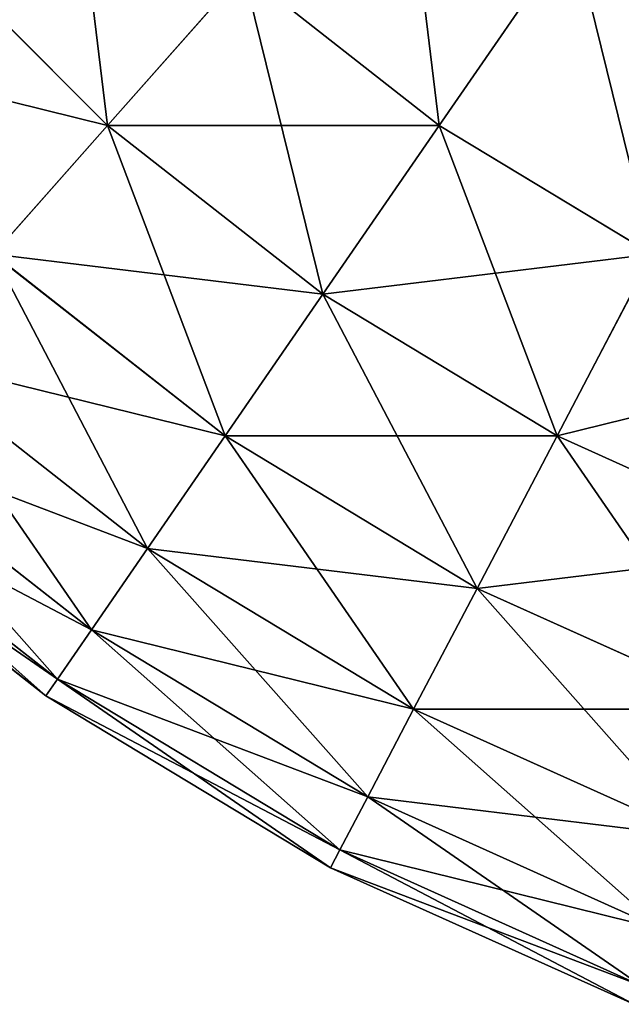
# Model space of a CAD drawing. Extents: x 662 to 5805, y 557 to 4653.
# Drawn here: x 3414 to 3418, y 3454 to 3461 of the extents above; entities that cross this region are included whole.
import ezdxf

# ---------------------------------------------------------------- set-up
doc = ezdxf.new("R2010")
doc.units = 0
doc.header["$LTSCALE"] = 25.4
doc.layers.get('0').update_dxf_attribs({"color": 13, "linetype": 'CONTINUOUS'})

# ---------------------------------------------------------------- blocks, each defined once
blk = doc.blocks.new('GROEP_1')
at = {"color": 45}
for p, q in [((7.6798, 49.0852, 108.6387), (9.0852, 47.6798, 108.6387)), ((7.6798, 49.0852, 108.6387), (9.0852, 47.6798, 108.6387)), ((7.6798, 49.0852, 441.3613), (9.0852, 47.6798, 441.3613)), ((7.6798, 49.0852, 441.3613), (9.0852, 47.6798, 441.3613)), ((11.4959, 47.6798, 443.2625), (12.4661, 49.0852, 444.9702)), ((11.4959, 47.6798, 106.7375), (12.4661, 49.0852, 105.0298)), ((11.4959, 47.6798, 106.7375), (12.4661, 49.0852, 105.0298)), ((11.4959, 47.6798, 443.2625), (12.4661, 49.0852, 444.9702)), ((9.0852, 47.6798, 108.6387), (10.0729, 48.7946, 106.7375)), ((9.0852, 47.6798, 108.6387), (10.0729, 48.7946, 106.7375)), ((9.0852, 47.6798, 441.3613), (10.0729, 48.7946, 443.2625)), ((9.0852, 47.6798, 441.3613), (10.0729, 48.7946, 443.2625)), ((10.0729, 48.7946, 443.2625), (11.4959, 47.6798, 443.2625)), ((10.0729, 48.7946, 106.7375), (11.4959, 47.6798, 106.7375)), ((10.0729, 48.7946, 106.7375), (11.4959, 47.6798, 106.7375)), ((10.0729, 48.7946, 443.2625), (11.4959, 47.6798, 443.2625)), ((8.2567, 46.7445, 110.7055), (9.0852, 47.6798, 108.6387)), ((8.2567, 46.7445, 110.7055), (9.0852, 47.6798, 108.6387)), ((8.2567, 46.7445, 439.2945), (9.0852, 47.6798, 441.3613)), ((8.2567, 46.7445, 439.2945), (9.0852, 47.6798, 441.3613)), ((9.0852, 47.6798, 108.6387), (10.6498, 46.454, 108.6387)), ((9.0852, 47.6798, 108.6387), (10.6498, 46.454, 108.6387)), ((9.0852, 47.6798, 441.3613), (10.6498, 46.454, 441.3613)), ((9.0852, 47.6798, 441.3613), (10.6498, 46.454, 441.3613)), ((10.6498, 46.454, 108.6387), (11.4959, 47.6798, 106.7375)), ((10.6498, 46.454, 108.6387), (11.4959, 47.6798, 106.7375)), ((10.6498, 46.454, 441.3613), (11.4959, 47.6798, 443.2625)), ((10.6498, 46.454, 441.3613), (11.4959, 47.6798, 443.2625)), ((11.4959, 47.6798, 106.7375), (13.043, 46.7445, 106.7375)), ((11.4959, 47.6798, 106.7375), (13.043, 46.7445, 106.7375)), ((11.4959, 47.6798, 443.2625), (13.043, 46.7445, 443.2625)), ((11.4959, 47.6798, 443.2625), (13.043, 46.7445, 443.2625)), ((8.2567, 46.7445, 110.7055), (9.9401, 45.4257, 110.7055)), ((8.2567, 46.7445, 110.7055), (9.9401, 45.4257, 110.7055)), ((8.2567, 46.7445, 439.2945), (9.9401, 45.4257, 439.2945)), ((8.2567, 46.7445, 439.2945), (9.9401, 45.4257, 439.2945)), ((12.3508, 45.4257, 108.6387), (13.043, 46.7445, 106.7375)), ((12.3508, 45.4257, 108.6387), (13.043, 46.7445, 106.7375)), ((12.3508, 45.4257, 441.3613), (13.043, 46.7445, 443.2625)), ((12.3508, 45.4257, 441.3613), (13.043, 46.7445, 443.2625)), ((9.9401, 45.4257, 110.7055), (10.6498, 46.454, 108.6387)), ((9.9401, 45.4257, 110.7055), (10.6498, 46.454, 108.6387)), ((9.9401, 45.4257, 439.2945), (10.6498, 46.454, 441.3613)), ((9.9401, 45.4257, 439.2945), (10.6498, 46.454, 441.3613)), ((10.6498, 46.454, 108.6387), (12.3508, 45.4257, 108.6387)), ((10.6498, 46.454, 108.6387), (12.3508, 45.4257, 108.6387)), ((10.6498, 46.454, 441.3613), (12.3508, 45.4257, 441.3613)), ((10.6498, 46.454, 441.3613), (12.3508, 45.4257, 441.3613)), ((7.5994, 46.0026, 112.9079), (9.377, 44.6099, 112.9079)), ((7.5994, 46.0026, 112.9079), (9.377, 44.6099, 112.9079)), ((7.5994, 46.0026, 437.0921), (9.377, 44.6099, 437.0921)), ((7.5994, 46.0026, 437.0921), (9.377, 44.6099, 437.0921)), ((7.1229, 45.4648, 115.2137), (8.9688, 44.0186, 115.2137)), ((7.1229, 45.4648, 115.2137), (8.9688, 44.0186, 115.2137)), ((7.1229, 45.4648, 434.7863), (8.9688, 44.0186, 434.7863)), ((7.1229, 45.4648, 434.7863), (8.9688, 44.0186, 434.7863)), ((9.377, 44.6099, 112.9079), (9.9401, 45.4257, 110.7055)), ((9.377, 44.6099, 112.9079), (9.9401, 45.4257, 110.7055)), ((9.377, 44.6099, 437.0921), (9.9401, 45.4257, 439.2945)), ((9.377, 44.6099, 437.0921), (9.9401, 45.4257, 439.2945)), ((9.9401, 45.4257, 110.7055), (11.7702, 44.3194, 110.7055)), ((9.9401, 45.4257, 110.7055), (11.7702, 44.3194, 110.7055)), ((9.9401, 45.4257, 439.2945), (11.7702, 44.3194, 439.2945)), ((9.9401, 45.4257, 439.2945), (11.7702, 44.3194, 439.2945)), ((11.7702, 44.3194, 110.7055), (12.3508, 45.4257, 108.6387)), ((11.7702, 44.3194, 110.7055), (12.3508, 45.4257, 108.6387)), ((11.7702, 44.3194, 439.2945), (12.3508, 45.4257, 441.3613)), ((11.7702, 44.3194, 439.2945), (12.3508, 45.4257, 441.3613)), ((12.3508, 45.4257, 108.6387), (14.1633, 44.6099, 108.6387)), ((12.3508, 45.4257, 108.6387), (14.1633, 44.6099, 108.6387)), ((12.3508, 45.4257, 441.3613), (14.1633, 44.6099, 441.3613)), ((12.3508, 45.4257, 441.3613), (14.1633, 44.6099, 441.3613)), ((6.8342, 45.1389, 117.5893), (8.7215, 43.6603, 117.5893)), ((6.8342, 45.1389, 117.5893), (8.7215, 43.6603, 117.5893)), ((6.8342, 45.1389, 432.4107), (8.7215, 43.6603, 432.4107)), ((6.8342, 45.1389, 432.4107), (8.7215, 43.6603, 432.4107)), ((8.6387, 43.5403, 120), (6.7375, 45.0298, 120)), ((6.7375, 45.0298, 430), (8.6387, 43.5403, 430)), ((8.6387, 43.5403, 120), (6.7375, 45.0298, 120)), ((6.7375, 45.0298, 430), (8.6387, 43.5403, 430)), ((8.9688, 44.0186, 115.2137), (9.377, 44.6099, 112.9079)), ((8.9688, 44.0186, 115.2137), (9.377, 44.6099, 112.9079)), ((8.9688, 44.0186, 434.7863), (9.377, 44.6099, 437.0921)), ((8.9688, 44.0186, 434.7863), (9.377, 44.6099, 437.0921)), ((9.377, 44.6099, 112.9079), (11.3095, 43.4417, 112.9079)), ((9.377, 44.6099, 112.9079), (11.3095, 43.4417, 112.9079)), ((9.377, 44.6099, 437.0921), (11.3095, 43.4417, 437.0921)), ((9.377, 44.6099, 437.0921), (11.3095, 43.4417, 437.0921)), ((11.3095, 43.4417, 112.9079), (11.7702, 44.3194, 110.7055)), ((11.3095, 43.4417, 112.9079), (11.7702, 44.3194, 110.7055)), ((11.3095, 43.4417, 437.0921), (11.7702, 44.3194, 439.2945)), ((11.3095, 43.4417, 437.0921), (11.7702, 44.3194, 439.2945)), ((11.7702, 44.3194, 110.7055), (13.7203, 43.4417, 110.7055)), ((11.7702, 44.3194, 110.7055), (13.7203, 43.4417, 110.7055)), ((11.7702, 44.3194, 439.2945), (13.7203, 43.4417, 439.2945)), ((11.7702, 44.3194, 439.2945), (13.7203, 43.4417, 439.2945)), ((8.7215, 43.6603, 117.5893), (8.9688, 44.0186, 115.2137)), ((8.7215, 43.6603, 117.5893), (8.9688, 44.0186, 115.2137)), ((8.7215, 43.6603, 432.4107), (8.9688, 44.0186, 434.7863)), ((8.7215, 43.6603, 432.4107), (8.9688, 44.0186, 434.7863)), ((8.9688, 44.0186, 115.2137), (10.9756, 42.8055, 115.2137)), ((8.9688, 44.0186, 115.2137), (10.9756, 42.8055, 115.2137)), ((8.9688, 44.0186, 434.7863), (10.9756, 42.8055, 434.7863)), ((8.9688, 44.0186, 434.7863), (10.9756, 42.8055, 434.7863)), ((8.6387, 43.5403, 120), (8.7215, 43.6603, 117.5893)), ((8.6387, 43.5403, 120), (8.7215, 43.6603, 117.5893)), ((8.6387, 43.5403, 430), (8.7215, 43.6603, 432.4107)), ((8.6387, 43.5403, 430), (8.7215, 43.6603, 432.4107)), ((8.7215, 43.6603, 117.5893), (10.7733, 42.42, 117.5893)), ((8.7215, 43.6603, 117.5893), (10.7733, 42.42, 117.5893)), ((8.7215, 43.6603, 432.4107), (10.7733, 42.42, 432.4107)), ((8.7215, 43.6603, 432.4107), (10.7733, 42.42, 432.4107)), ((10.7055, 42.2909, 120), (8.6387, 43.5403, 120)), ((8.6387, 43.5403, 430), (10.7055, 42.2909, 430)), ((8.6387, 43.5403, 430), (8.6387, 43.5403, 120)), ((8.6387, 43.5403, 430), (8.6387, 43.5403, 120)), ((10.7055, 42.2909, 120), (8.6387, 43.5403, 120)), ((8.6387, 43.5403, 430), (10.7055, 42.2909, 430)), ((10.9756, 42.8055, 115.2137), (11.3095, 43.4417, 112.9079)), ((10.9756, 42.8055, 115.2137), (11.3095, 43.4417, 112.9079)), ((10.9756, 42.8055, 434.7863), (11.3095, 43.4417, 437.0921)), ((10.9756, 42.8055, 434.7863), (11.3095, 43.4417, 437.0921)), ((11.3095, 43.4417, 112.9079), (13.3688, 42.5149, 112.9079)), ((11.3095, 43.4417, 112.9079), (13.3688, 42.5149, 112.9079)), ((11.3095, 43.4417, 437.0921), (13.3688, 42.5149, 437.0921)), ((11.3095, 43.4417, 437.0921), (13.3688, 42.5149, 437.0921)), ((10.7733, 42.42, 117.5893), (10.9756, 42.8055, 115.2137)), ((10.7733, 42.42, 117.5893), (10.9756, 42.8055, 115.2137)), ((10.7733, 42.42, 432.4107), (10.9756, 42.8055, 434.7863)), ((10.7733, 42.42, 432.4107), (10.9756, 42.8055, 434.7863)), ((10.9756, 42.8055, 115.2137), (13.114, 41.8431, 115.2137)), ((10.9756, 42.8055, 115.2137), (13.114, 41.8431, 115.2137)), ((10.9756, 42.8055, 434.7863), (13.114, 41.8431, 434.7863)), ((10.9756, 42.8055, 434.7863), (13.114, 41.8431, 434.7863)), ((10.7055, 42.2909, 120), (10.7733, 42.42, 117.5893)), ((10.7055, 42.2909, 120), (10.7733, 42.42, 117.5893)), ((10.7055, 42.2909, 430), (10.7733, 42.42, 432.4107)), ((10.7055, 42.2909, 430), (10.7733, 42.42, 432.4107)), ((10.7733, 42.42, 117.5893), (12.9596, 41.436, 117.5893)), ((10.7733, 42.42, 117.5893), (12.9596, 41.436, 117.5893)), ((10.7733, 42.42, 432.4107), (12.9596, 41.436, 432.4107)), ((10.7733, 42.42, 432.4107), (12.9596, 41.436, 432.4107)), ((12.9079, 41.2997, 120), (10.7055, 42.2909, 120)), ((10.7055, 42.2909, 430), (12.9079, 41.2997, 430)), ((10.7055, 42.2909, 430), (10.7055, 42.2909, 120)), ((10.7055, 42.2909, 430), (10.7055, 42.2909, 120)), ((12.9079, 41.2997, 120), (10.7055, 42.2909, 120)), ((10.7055, 42.2909, 430), (12.9079, 41.2997, 430))]:
    blk.add_line(p, q, dxfattribs=at)
mesh = blk.add_polyface(dxfattribs=at)
corners = [(13.8366, 48.2567, 444.9702), (13.546, 50.6498, 446.4597), (12.4661, 49.0852, 444.9702), (14.7201, 49.9401, 446.4597)]
mesh.append_faces([[corners[k] for k in face] for face in [(0, 1, 2), (1, 0, 3)]], dxfattribs={"vtx0": -1, "color": 45})
mesh = blk.add_polyface(dxfattribs=at)
corners = [(13.8366, 48.2567, 105.0298), (13.546, 50.6498, 103.5403), (12.4661, 49.0852, 105.0298), (14.7201, 49.9401, 103.5403)]
mesh.append_faces([[corners[k] for k in face] for face in [(0, 1, 2), (1, 0, 3)]], dxfattribs={"vtx0": -1, "color": 45})
mesh = blk.add_polyface(dxfattribs=at)
corners = [(8.7946, 50.0729, 106.7375), (9.0852, 47.6798, 108.6387), (7.6798, 49.0852, 108.6387), (10.0729, 48.7946, 106.7375)]
mesh.append_faces([[corners[k] for k in face] for face in [(0, 1, 2), (1, 0, 3)]], dxfattribs={"vtx0": -1, "color": 45})
mesh = blk.add_polyface(dxfattribs=at)
corners = [(9.0852, 47.6798, 441.3613), (8.7946, 50.0729, 443.2625), (7.6798, 49.0852, 441.3613), (10.0729, 48.7946, 443.2625)]
mesh.append_faces([[corners[k] for k in face] for face in [(0, 1, 2), (1, 0, 3)]], dxfattribs={"vtx0": -1, "color": 45})
mesh = blk.add_polyface(dxfattribs=at)
corners = [(11.4959, 47.6798, 443.2625), (11.2054, 50.0729, 444.9702), (10.0729, 48.7946, 443.2625), (12.4661, 49.0852, 444.9702)]
mesh.append_faces([[corners[k] for k in face] for face in [(0, 1, 2), (1, 0, 3)]], dxfattribs={"vtx0": -1, "color": 45})
mesh = blk.add_polyface(dxfattribs=at)
corners = [(11.4959, 47.6798, 106.7375), (11.2054, 50.0729, 105.0298), (10.0729, 48.7946, 106.7375), (12.4661, 49.0852, 105.0298)]
mesh.append_faces([[corners[k] for k in face] for face in [(0, 1, 2), (1, 0, 3)]], dxfattribs={"vtx0": -1, "color": 45})
mesh = blk.add_polyface(dxfattribs=at)
corners = [(8.2567, 46.7445, 110.7055), (7.6798, 49.0852, 108.6387), (9.0852, 47.6798, 108.6387), (6.7445, 48.2567, 110.7055)]
mesh.append_faces([[corners[k] for k in face] for face in [(0, 1, 2), (1, 0, 3)]], dxfattribs={"vtx0": -1, "color": 45})
mesh = blk.add_polyface(dxfattribs=at)
corners = [(9.0852, 47.6798, 441.3613), (6.7445, 48.2567, 439.2945), (8.2567, 46.7445, 439.2945), (7.6798, 49.0852, 441.3613)]
mesh.append_faces([[corners[k] for k in face] for face in [(0, 1, 2), (1, 0, 3)]], dxfattribs={"vtx0": -1, "color": 45})
mesh = blk.add_polyface(dxfattribs=at)
corners = [(13.043, 46.7445, 106.7375), (12.4661, 49.0852, 105.0298), (11.4959, 47.6798, 106.7375), (13.8366, 48.2567, 105.0298)]
mesh.append_faces([[corners[k] for k in face] for face in [(0, 1, 2), (1, 0, 3)]], dxfattribs={"vtx0": -1, "color": 45})
mesh = blk.add_polyface(dxfattribs=at)
corners = [(13.043, 46.7445, 443.2625), (12.4661, 49.0852, 444.9702), (11.4959, 47.6798, 443.2625), (13.8366, 48.2567, 444.9702)]
mesh.append_faces([[corners[k] for k in face] for face in [(0, 1, 2), (1, 0, 3)]], dxfattribs={"vtx0": -1, "color": 45})
mesh = blk.add_polyface(dxfattribs=at)
corners = [(10.6498, 46.454, 108.6387), (10.0729, 48.7946, 106.7375), (11.4959, 47.6798, 106.7375), (9.0852, 47.6798, 108.6387)]
mesh.append_faces([[corners[k] for k in face] for face in [(0, 1, 2), (1, 0, 3)]], dxfattribs={"vtx0": -1, "color": 45})
mesh = blk.add_polyface(dxfattribs=at)
corners = [(11.4959, 47.6798, 443.2625), (9.0852, 47.6798, 441.3613), (10.6498, 46.454, 441.3613), (10.0729, 48.7946, 443.2625)]
mesh.append_faces([[corners[k] for k in face] for face in [(0, 1, 2), (1, 0, 3)]], dxfattribs={"vtx0": -1, "color": 45})
mesh = blk.add_polyface(dxfattribs=at)
corners = [(9.9401, 45.4257, 110.7055), (9.0852, 47.6798, 108.6387), (10.6498, 46.454, 108.6387), (8.2567, 46.7445, 110.7055)]
mesh.append_faces([[corners[k] for k in face] for face in [(0, 1, 2), (1, 0, 3)]], dxfattribs={"vtx0": -1, "color": 45})
mesh = blk.add_polyface(dxfattribs=at)
corners = [(10.6498, 46.454, 441.3613), (8.2567, 46.7445, 439.2945), (9.9401, 45.4257, 439.2945), (9.0852, 47.6798, 441.3613)]
mesh.append_faces([[corners[k] for k in face] for face in [(0, 1, 2), (1, 0, 3)]], dxfattribs={"vtx0": -1, "color": 45})
mesh = blk.add_polyface(dxfattribs=at)
corners = [(12.3508, 45.4257, 108.6387), (11.4959, 47.6798, 106.7375), (13.043, 46.7445, 106.7375), (10.6498, 46.454, 108.6387)]
mesh.append_faces([[corners[k] for k in face] for face in [(0, 1, 2), (1, 0, 3)]], dxfattribs={"vtx0": -1, "color": 45})
mesh = blk.add_polyface(dxfattribs=at)
corners = [(13.043, 46.7445, 443.2625), (10.6498, 46.454, 441.3613), (12.3508, 45.4257, 441.3613), (11.4959, 47.6798, 443.2625)]
mesh.append_faces([[corners[k] for k in face] for face in [(0, 1, 2), (1, 0, 3)]], dxfattribs={"vtx0": -1, "color": 45})
mesh = blk.add_polyface(dxfattribs=at)
corners = [(9.377, 44.6099, 112.9079), (8.2567, 46.7445, 110.7055), (9.9401, 45.4257, 110.7055), (7.5994, 46.0026, 112.9079)]
mesh.append_faces([[corners[k] for k in face] for face in [(0, 1, 2), (1, 0, 3)]], dxfattribs={"vtx0": -1, "color": 45})
mesh = blk.add_polyface(dxfattribs=at)
corners = [(9.9401, 45.4257, 439.2945), (7.5994, 46.0026, 437.0921), (9.377, 44.6099, 437.0921), (8.2567, 46.7445, 439.2945)]
mesh.append_faces([[corners[k] for k in face] for face in [(0, 1, 2), (1, 0, 3)]], dxfattribs={"vtx0": -1, "color": 45})
mesh = blk.add_polyface(dxfattribs=at)
corners = [(14.1633, 44.6099, 108.6387), (13.043, 46.7445, 106.7375), (14.6915, 46.0026, 106.7375), (12.3508, 45.4257, 108.6387)]
mesh.append_faces([[corners[k] for k in face] for face in [(0, 1, 2), (1, 0, 3)]], dxfattribs={"vtx0": -1, "color": 45})
mesh = blk.add_polyface(dxfattribs=at)
corners = [(14.6915, 46.0026, 443.2625), (12.3508, 45.4257, 441.3613), (14.1633, 44.6099, 441.3613), (13.043, 46.7445, 443.2625)]
mesh.append_faces([[corners[k] for k in face] for face in [(0, 1, 2), (1, 0, 3)]], dxfattribs={"vtx0": -1, "color": 45})
mesh = blk.add_polyface(dxfattribs=at)
corners = [(11.7702, 44.3194, 110.7055), (10.6498, 46.454, 108.6387), (12.3508, 45.4257, 108.6387), (9.9401, 45.4257, 110.7055)]
mesh.append_faces([[corners[k] for k in face] for face in [(0, 1, 2), (1, 0, 3)]], dxfattribs={"vtx0": -1, "color": 45})
mesh = blk.add_polyface(dxfattribs=at)
corners = [(12.3508, 45.4257, 441.3613), (9.9401, 45.4257, 439.2945), (11.7702, 44.3194, 439.2945), (10.6498, 46.454, 441.3613)]
mesh.append_faces([[corners[k] for k in face] for face in [(0, 1, 2), (1, 0, 3)]], dxfattribs={"vtx0": -1, "color": 45})
mesh = blk.add_polyface(dxfattribs=at)
corners = [(8.9688, 44.0186, 115.2137), (7.5994, 46.0026, 112.9079), (9.377, 44.6099, 112.9079), (7.1229, 45.4648, 115.2137)]
mesh.append_faces([[corners[k] for k in face] for face in [(0, 1, 2), (1, 0, 3)]], dxfattribs={"vtx0": -1, "color": 45})
mesh = blk.add_polyface(dxfattribs=at)
corners = [(9.377, 44.6099, 437.0921), (7.1229, 45.4648, 434.7863), (8.9688, 44.0186, 434.7863), (7.5994, 46.0026, 437.0921)]
mesh.append_faces([[corners[k] for k in face] for face in [(0, 1, 2), (1, 0, 3)]], dxfattribs={"vtx0": -1, "color": 45})
mesh = blk.add_polyface(dxfattribs=at)
corners = [(8.7215, 43.6603, 117.5893), (7.1229, 45.4648, 115.2137), (8.9688, 44.0186, 115.2137), (6.8342, 45.1389, 117.5893)]
mesh.append_faces([[corners[k] for k in face] for face in [(0, 1, 2), (1, 0, 3)]], dxfattribs={"vtx0": -1, "color": 45})
mesh = blk.add_polyface(dxfattribs=at)
corners = [(8.9688, 44.0186, 434.7863), (6.8342, 45.1389, 432.4107), (8.7215, 43.6603, 432.4107), (7.1229, 45.4648, 434.7863)]
mesh.append_faces([[corners[k] for k in face] for face in [(0, 1, 2), (1, 0, 3)]], dxfattribs={"vtx0": -1, "color": 45})
mesh = blk.add_polyface(dxfattribs=at)
corners = [(11.3095, 43.4417, 112.9079), (9.9401, 45.4257, 110.7055), (11.7702, 44.3194, 110.7055), (9.377, 44.6099, 112.9079)]
mesh.append_faces([[corners[k] for k in face] for face in [(0, 1, 2), (1, 0, 3)]], dxfattribs={"vtx0": -1, "color": 45})
mesh = blk.add_polyface(dxfattribs=at)
corners = [(11.7702, 44.3194, 439.2945), (9.377, 44.6099, 437.0921), (11.3095, 43.4417, 437.0921), (9.9401, 45.4257, 439.2945)]
mesh.append_faces([[corners[k] for k in face] for face in [(0, 1, 2), (1, 0, 3)]], dxfattribs={"vtx0": -1, "color": 45})
mesh = blk.add_polyface(dxfattribs=at)
corners = [(13.7203, 43.4417, 110.7055), (12.3508, 45.4257, 108.6387), (14.1633, 44.6099, 108.6387), (11.7702, 44.3194, 110.7055)]
mesh.append_faces([[corners[k] for k in face] for face in [(0, 1, 2), (1, 0, 3)]], dxfattribs={"vtx0": -1, "color": 45})
mesh = blk.add_polyface(dxfattribs=at)
corners = [(14.1633, 44.6099, 441.3613), (11.7702, 44.3194, 439.2945), (13.7203, 43.4417, 439.2945), (12.3508, 45.4257, 441.3613)]
mesh.append_faces([[corners[k] for k in face] for face in [(0, 1, 2), (1, 0, 3)]], dxfattribs={"vtx0": -1, "color": 45})
mesh = blk.add_polyface(dxfattribs=at)
corners = [(8.6387, 43.5403, 120), (6.8342, 45.1389, 117.5893), (8.7215, 43.6603, 117.5893), (6.7375, 45.0298, 120)]
mesh.append_faces([[corners[k] for k in face] for face in [(0, 1, 2), (1, 0, 3)]], dxfattribs={"vtx0": -1, "color": 45})
mesh = blk.add_polyface(dxfattribs=at)
corners = [(8.7215, 43.6603, 432.4107), (6.7375, 45.0298, 430), (8.6387, 43.5403, 430), (6.8342, 45.1389, 432.4107)]
mesh.append_faces([[corners[k] for k in face] for face in [(0, 1, 2), (1, 0, 3)]], dxfattribs={"vtx0": -1, "color": 45})
mesh = blk.add_polyface(dxfattribs=at)
corners = [(8.6387, 43.5403, 430), (6.7375, 45.0298, 120), (8.6387, 43.5403, 120), (6.7375, 45.0298, 430)]
mesh.append_faces([[corners[k] for k in face] for face in [(0, 1, 2), (1, 0, 3)]], dxfattribs={"vtx0": -1, "color": 45})
mesh = blk.add_polyface(dxfattribs=at)
corners = [(10.9756, 42.8055, 115.2137), (9.377, 44.6099, 112.9079), (11.3095, 43.4417, 112.9079), (8.9688, 44.0186, 115.2137)]
mesh.append_faces([[corners[k] for k in face] for face in [(0, 1, 2), (1, 0, 3)]], dxfattribs={"vtx0": -1, "color": 45})
mesh = blk.add_polyface(dxfattribs=at)
corners = [(11.3095, 43.4417, 437.0921), (8.9688, 44.0186, 434.7863), (10.9756, 42.8055, 434.7863), (9.377, 44.6099, 437.0921)]
mesh.append_faces([[corners[k] for k in face] for face in [(0, 1, 2), (1, 0, 3)]], dxfattribs={"vtx0": -1, "color": 45})
mesh = blk.add_polyface(dxfattribs=at)
corners = [(13.3688, 42.5149, 112.9079), (11.7702, 44.3194, 110.7055), (13.7203, 43.4417, 110.7055), (11.3095, 43.4417, 112.9079)]
mesh.append_faces([[corners[k] for k in face] for face in [(0, 1, 2), (1, 0, 3)]], dxfattribs={"vtx0": -1, "color": 45})
mesh = blk.add_polyface(dxfattribs=at)
corners = [(13.7203, 43.4417, 439.2945), (11.3095, 43.4417, 437.0921), (13.3688, 42.5149, 437.0921), (11.7702, 44.3194, 439.2945)]
mesh.append_faces([[corners[k] for k in face] for face in [(0, 1, 2), (1, 0, 3)]], dxfattribs={"vtx0": -1, "color": 45})
mesh = blk.add_polyface(dxfattribs=at)
corners = [(10.7733, 42.42, 117.5893), (8.9688, 44.0186, 115.2137), (10.9756, 42.8055, 115.2137), (8.7215, 43.6603, 117.5893)]
mesh.append_faces([[corners[k] for k in face] for face in [(0, 1, 2), (1, 0, 3)]], dxfattribs={"vtx0": -1, "color": 45})
mesh = blk.add_polyface(dxfattribs=at)
corners = [(10.9756, 42.8055, 434.7863), (8.7215, 43.6603, 432.4107), (10.7733, 42.42, 432.4107), (8.9688, 44.0186, 434.7863)]
mesh.append_faces([[corners[k] for k in face] for face in [(0, 1, 2), (1, 0, 3)]], dxfattribs={"vtx0": -1, "color": 45})
mesh = blk.add_polyface(dxfattribs=at)
corners = [(10.7055, 42.2909, 120), (8.7215, 43.6603, 117.5893), (10.7733, 42.42, 117.5893), (8.6387, 43.5403, 120)]
mesh.append_faces([[corners[k] for k in face] for face in [(0, 1, 2), (1, 0, 3)]], dxfattribs={"vtx0": -1, "color": 45})
mesh = blk.add_polyface(dxfattribs=at)
corners = [(10.7733, 42.42, 432.4107), (8.6387, 43.5403, 430), (10.7055, 42.2909, 430), (8.7215, 43.6603, 432.4107)]
mesh.append_faces([[corners[k] for k in face] for face in [(0, 1, 2), (1, 0, 3)]], dxfattribs={"vtx0": -1, "color": 45})
mesh = blk.add_polyface(dxfattribs=at)
corners = [(10.7055, 42.2909, 430), (8.6387, 43.5403, 120), (10.7055, 42.2909, 120), (8.6387, 43.5403, 430)]
mesh.append_faces([[corners[k] for k in face] for face in [(0, 1, 2), (1, 0, 3)]], dxfattribs={"vtx0": -1, "color": 45})
mesh = blk.add_polyface(dxfattribs=at)
corners = [(13.114, 41.8431, 115.2137), (11.3095, 43.4417, 112.9079), (13.3688, 42.5149, 112.9079), (10.9756, 42.8055, 115.2137)]
mesh.append_faces([[corners[k] for k in face] for face in [(0, 1, 2), (1, 0, 3)]], dxfattribs={"vtx0": -1, "color": 45})
mesh = blk.add_polyface(dxfattribs=at)
corners = [(13.3688, 42.5149, 437.0921), (10.9756, 42.8055, 434.7863), (13.114, 41.8431, 434.7863), (11.3095, 43.4417, 437.0921)]
mesh.append_faces([[corners[k] for k in face] for face in [(0, 1, 2), (1, 0, 3)]], dxfattribs={"vtx0": -1, "color": 45})
mesh = blk.add_polyface(dxfattribs=at)
corners = [(12.9596, 41.436, 117.5893), (10.9756, 42.8055, 115.2137), (13.114, 41.8431, 115.2137), (10.7733, 42.42, 117.5893)]
mesh.append_faces([[corners[k] for k in face] for face in [(0, 1, 2), (1, 0, 3)]], dxfattribs={"vtx0": -1, "color": 45})
mesh = blk.add_polyface(dxfattribs=at)
corners = [(13.114, 41.8431, 434.7863), (10.7733, 42.42, 432.4107), (12.9596, 41.436, 432.4107), (10.9756, 42.8055, 434.7863)]
mesh.append_faces([[corners[k] for k in face] for face in [(0, 1, 2), (1, 0, 3)]], dxfattribs={"vtx0": -1, "color": 45})
mesh = blk.add_polyface(dxfattribs=at)
corners = [(12.9079, 41.2997, 120), (10.7733, 42.42, 117.5893), (12.9596, 41.436, 117.5893), (10.7055, 42.2909, 120)]
mesh.append_faces([[corners[k] for k in face] for face in [(0, 1, 2), (1, 0, 3)]], dxfattribs={"vtx0": -1, "color": 45})
mesh = blk.add_polyface(dxfattribs=at)
corners = [(12.9596, 41.436, 432.4107), (10.7055, 42.2909, 430), (12.9079, 41.2997, 430), (10.7733, 42.42, 432.4107)]
mesh.append_faces([[corners[k] for k in face] for face in [(0, 1, 2), (1, 0, 3)]], dxfattribs={"vtx0": -1, "color": 45})
mesh = blk.add_polyface(dxfattribs=at)
corners = [(12.9079, 41.2997, 430), (10.7055, 42.2909, 120), (12.9079, 41.2997, 120), (10.7055, 42.2909, 430)]
mesh.append_faces([[corners[k] for k in face] for face in [(0, 1, 2), (1, 0, 3)]], dxfattribs={"vtx0": -1, "color": 45})

msp = doc.modelspace()

# ---------------------------------------------------------------- block references
at = {"color": 147}
msp.add_blockref('GROEP_1', (3405.0662, 3413.0148), dxfattribs=at)

doc.saveas('drawing.dxf')
